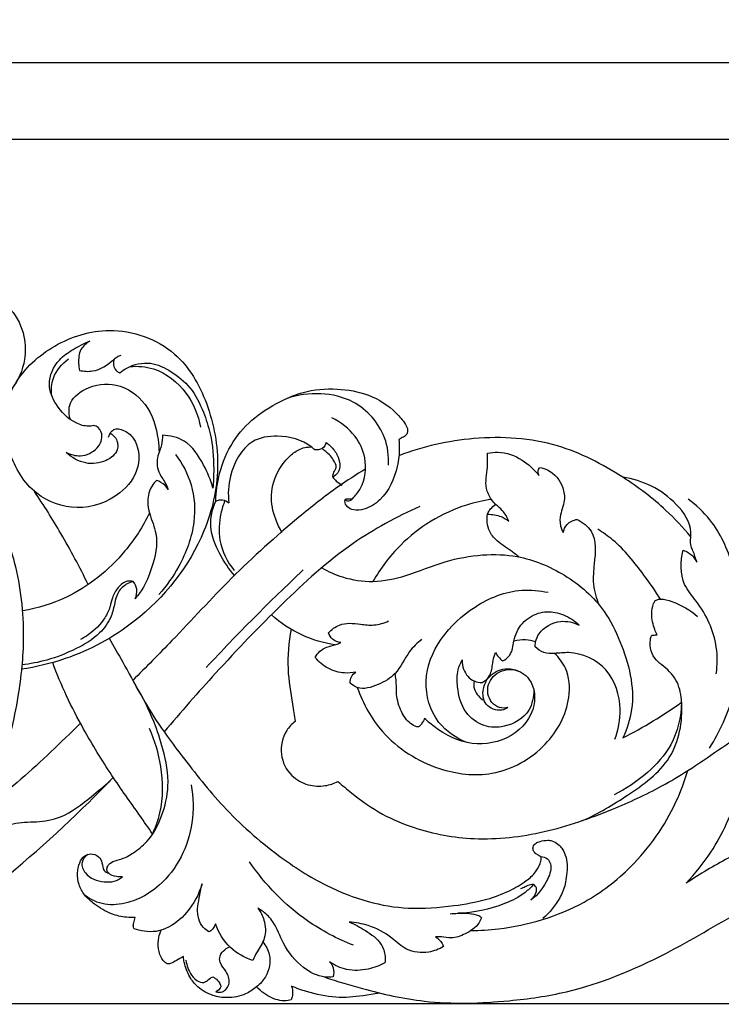
# Model space of a CAD drawing. Units: millimetres. Extents: x 0 to 2023, y -1 to 1187.
# Drawn here: x 1324 to 1520, y 161 to 436 of the extents above; entities that cross this region are included whole.
import ezdxf

# ---------------------------------------------------------------- set-up
doc = ezdxf.new("R2010")
doc.units = ezdxf.units.MM
doc.header["$MEASUREMENT"] = 0
doc.layers.add('Default', color=7, linetype='Continuous', true_color=0xffffff)
doc.styles.add('Arial', font='arial.ttf')
doc.dimstyles.new('Default', dxfattribs={"dimtxt": 10, "dimasz": 5, "dimexe": 0.5, "dimexo": 0.5, "dimgap": 0.25, "dimtad": 1, "dimtoh": 1, "dimdec": 0, "dimzin": 1, "dimdsep": 46, "dimtxsty": 'Arial', "dimcen": 0.5, "dimazin": 0, "dimtfac": 1, "dimtdec": 4, "dimtix": 1, "dimtmove": 1, "dimatfit": 3, "dimfxl": 1, "dimtolj": 1, "dimtzin": 1, "dimarcsym": 0})

# ---------------------------------------------------------------- blocks, each defined once
blk = doc.blocks.new('*D2')
at = {"layer": 'Default', "color": 0, "lineweight": -2, "transparency": 16777216}
for p, q in [((1002.89, 402.38), (1933.68, 402.38)), ((1933.18, 397.38), (1933.18, 166.29)), ((1002.89, 161.29), (1933.68, 161.29))]:
    blk.add_line(p, q, dxfattribs=at)
at = {"layer": 'Default', "color": 0, "transparency": 16777216}
for points in [[(1934.01, 397.38), (1932.34, 397.38), (1933.18, 402.38)], [(1932.34, 166.29), (1934.01, 166.29), (1933.18, 161.29)]]:
    blk.add_solid(points, dxfattribs=at)
at = {"layer": 'Defpoints', "color": 0, "transparency": 16777216}
for p in [(1002.39, 402.38), (1002.39, 161.29), (1933.18, 161.29)]:
    blk.add_point(p, dxfattribs=at)
at = {"layer": 'Default', "color": 0, "transparency": 16777216, "insert": (1927.91, 281.83), "char_height": 10, "attachment_point": 5, "rotation": 90, "style": 'Arial'}
blk.add_mtext('\\A1;241', dxfattribs=at)
blk = doc.blocks.new('*D3')
at = {"layer": 'Default', "color": 0, "lineweight": -2, "transparency": 16777216}
for p, q in [((102.39, 169.88), (102.39, 424.27)), ((107.39, 423.77), (1897.39, 423.77)), ((1902.39, 169.88), (1902.39, 424.27))]:
    blk.add_line(p, q, dxfattribs=at)
at = {"layer": 'Default', "color": 0, "transparency": 16777216}
for points in [[(107.39, 424.6), (107.39, 422.93), (102.39, 423.77)], [(1897.39, 422.93), (1897.39, 424.6), (1902.39, 423.77)]]:
    blk.add_solid(points, dxfattribs=at)
at = {"layer": 'Defpoints', "color": 0, "transparency": 16777216}
for p in [(1902.39, 423.77), (102.39, 169.38), (1902.39, 169.38)]:
    blk.add_point(p, dxfattribs=at)
at = {"layer": 'Default', "color": 0, "transparency": 16777216, "insert": (1002.39, 429.12), "char_height": 10, "attachment_point": 5, "style": 'Arial'}
blk.add_mtext('\\A1;1800', dxfattribs=at)

msp = doc.modelspace()

# ---------------------------------------------------------------- linework, layer by layer
at = {"layer": 'Default'}
for points, knots in [([(1308.27, 349.51), (1308.23, 349.36), (1308.11, 348.99), (1308.02, 348.27), (1307.18, 347.67), (1306.19, 347.29), (1305.56, 346.44), (1304.28, 346.31), (1302.39, 347.31), (1301.16, 350.2), (1301.67, 353.7), (1304.05, 357.41), (1308.86, 360.08), (1315.71, 359.53), (1322.19, 355.21), (1325.54, 348.05), (1325.73, 339.95), (1322.5, 332.53), (1314.61, 326.05), (1303.72, 326.88), (1296.76, 330.8), (1293.39, 333.92), (1292.25, 334.61), (1291.59, 334.96)], [0, 0, 0, 0, 0.478433, 1.160512, 2.081647, 3.341188, 4.374533, 5.011523, 6.989849, 10.313799, 13.727571, 17.252817, 23.220462, 29.175534, 37.016226, 45.446448, 51.836811, 60.863016, 68.768312, 80.902172, 90.65733, 92.413873, 94.639714, 94.639714, 94.639714, 94.639714]), ([(1348.75, 319.25), (1348.87, 319.7), (1349.25, 320.52), (1350.54, 321.94), (1353.37, 321.23), (1357.02, 318.2), (1357.94, 310.34), (1351.57, 302.06), (1340.22, 298.2), (1327.2, 302.78), (1321.31, 313.27), (1318.67, 324.23), (1322.48, 335.96), (1333.37, 345.73), (1350.01, 351), (1367.98, 344.68), (1377.21, 328.38), (1380.39, 310.79), (1375.22, 288.13), (1359.56, 268.54), (1339.84, 257.81), (1328.58, 255.14), (1324.41, 254.54)], [0, 0, 0, 0, 1.395683, 2.705513, 5.382581, 8.802835, 16.868997, 25.760076, 38.367393, 50.287124, 63.981738, 72.509415, 83.592711, 98.93746, 114.753714, 134.085838, 150.419102, 168.665165, 186.703507, 218.539345, 240.358986, 253.009969, 253.009969, 253.009969, 253.009969]), ([(1344.62, 322.48), (1344.17, 322.38), (1342.49, 322.16), (1338.31, 323.45), (1334.18, 327.67), (1331.29, 334.39), (1334.13, 340.59), (1338.96, 343.86), (1341.94, 345.43), (1343.58, 346.07)], [0, 0, 0, 0, 1.374338, 5.031053, 12.570666, 18.489727, 25.833195, 30.629503, 35.904373, 35.904373, 35.904373, 35.904373]), ([(1343.58, 346.07), (1342.57, 345.5), (1340.55, 343.76), (1340.33, 340.45), (1340.52, 338.52), (1340.66, 337.88)], [0, 0, 0, 0, 3.470053, 7.358898, 9.321695, 9.321695, 9.321695, 9.321695]), ([(1332.95, 330.83), (1332.76, 332.46), (1333, 336.53), (1335.78, 339.74), (1337.62, 341.06)], [0, 0, 0, 0, 4.912596, 11.710113, 11.710113, 11.710113, 11.710113]), ([(1340.66, 337.88), (1341.85, 337.62), (1345.41, 337.34), (1348.85, 339.65), (1351.11, 341.7), (1351.89, 342.04), (1352.29, 342.17)], [0, 0, 0, 0, 3.67529, 10.319194, 11.567531, 12.81798, 12.81798, 12.81798, 12.81798]), ([(1350.3, 340.98), (1350.1, 340.33), (1350.04, 339.06), (1350.88, 337.71), (1351.63, 337.33), (1351.93, 337.23)], [0, 0, 0, 0, 2.062353, 3.540333, 4.499837, 4.499837, 4.499837, 4.499837]), ([(1351.93, 337.23), (1352.52, 337.71), (1355.02, 339.4), (1360.42, 340.65), (1366.56, 337.57), (1372.05, 333.14), (1375.17, 326.69), (1377.64, 319.1), (1378.19, 311.87), (1378.02, 306.81), (1377.87, 305.04)], [0, 0, 0, 0, 2.271019, 9.070425, 15.249204, 22.185126, 29.957664, 36.238667, 46.143653, 51.446455, 51.446455, 51.446455, 51.446455]), ([(1354.74, 338.95), (1356.91, 339.13), (1363.08, 338.69), (1370.96, 332.29), (1373.78, 325.4), (1374.41, 322.04)], [0, 0, 0, 0, 6.542235, 17.974922, 28.219888, 28.219888, 28.219888, 28.219888]), ([(1338.11, 324.19), (1337.74, 325.43), (1337.36, 329.12), (1342.82, 333.73), (1351.45, 334.87), (1360.12, 328.78), (1362.44, 320.85), (1362.82, 316.22), (1362.83, 315.04)], [0, 0, 0, 0, 3.869589, 10.21245, 18.833423, 28.575334, 38.99953, 42.536181, 42.536181, 42.536181, 42.536181]), ([(1378.66, 301.45), (1378.71, 304.02), (1379.5, 309.82), (1382.99, 318.05), (1389.38, 325.25), (1396.49, 329.26), (1404.14, 332.48), (1412.27, 333.01), (1421.5, 331.53), (1427.93, 327.35), (1431.17, 323.57), (1432.21, 321.56), (1432.11, 320.23), (1431.25, 319.36), (1430.3, 319), (1429.84, 318.63), (1429.72, 318.52)], [0, 0, 0, 0, 7.715172, 17.378902, 26.378027, 36.074314, 41.619567, 51.151015, 60.053417, 69.291749, 73.310899, 75.034988, 75.851167, 77.124796, 78.416327, 78.896428, 78.896428, 78.896428, 78.896428]), ([(1426.83, 311.43), (1426.93, 313.99), (1426.04, 321.12), (1418.61, 329.47), (1407.88, 331.95), (1401.49, 331.05), (1398.45, 330.03)], [0, 0, 0, 0, 7.707389, 20.971771, 30.254016, 39.857783, 39.857783, 39.857783, 39.857783]), ([(1414.77, 301.95), (1414.83, 301.82), (1415.07, 301.49), (1416.1, 301.35), (1417.49, 302.86), (1420.24, 306.26), (1420.99, 313.07), (1417.58, 320.26), (1413.52, 323.48), (1411.03, 324.69)], [0, 0, 0, 0, 0.442529, 1.155736, 2.75082, 6.079786, 14.591906, 21.143558, 29.435616, 29.435616, 29.435616, 29.435616]), ([(1336.97, 314.99), (1338.18, 314.39), (1341.31, 313.57), (1345.75, 315.56), (1347.55, 319.72), (1345.95, 322.16), (1344.85, 322.44), (1344.62, 322.48)], [0, 0, 0, 0, 4.042801, 9.217238, 13.286252, 15.911751, 16.621407, 16.621407, 16.621407, 16.621407]), ([(1349.25, 320.39), (1349.84, 320.04), (1351.21, 318.82), (1351.71, 315.14), (1347.74, 312.11), (1342.16, 311.44), (1338.46, 313.57), (1336.97, 314.99)], [0, 0, 0, 0, 2.075351, 5.28755, 9.584605, 15.315619, 21.479772, 21.479772, 21.479772, 21.479772]), ([(1363.76, 319.8), (1363.77, 318.91), (1363.68, 316.89), (1362.12, 313.77), (1362.27, 309.68), (1364.41, 307), (1365.14, 305.27), (1365.41, 304.66)], [0, 0, 0, 0, 2.680538, 5.928094, 10.347269, 13.994398, 15.986447, 15.986447, 15.986447, 15.986447]), ([(1377.87, 305.04), (1377.28, 307.28), (1375.2, 311.99), (1371.05, 318.58), (1365.84, 319.72), (1363.76, 319.8)], [0, 0, 0, 0, 6.952656, 15.576856, 21.835953, 21.835953, 21.835953, 21.835953]), ([(1406.26, 315.69), (1405.95, 315.99), (1403.12, 318.46), (1396.81, 320.15), (1386.93, 318.5), (1382.37, 309.65), (1382, 303.39), (1382.3, 300.93)], [0, 0, 0, 0, 1.287188, 11.230646, 18.298969, 29.740954, 37.169844, 37.169844, 37.169844, 37.169844]), ([(1429.72, 318.52), (1429.78, 317.84), (1429.9, 315.36), (1429.21, 309.43), (1426.23, 302.54), (1420.79, 299.13), (1417.39, 298.71), (1415.22, 299.62), (1414.58, 300.98), (1414.71, 302.14), (1415.71, 302.07), (1416.28, 302.13), (1416.66, 302.08)], [0, 0, 0, 0, 2.051841, 7.433382, 17.910202, 23.106324, 25.939921, 27.910675, 29.668652, 30.196044, 30.911092, 32.083808, 32.083808, 32.083808, 32.083808]), ([(1511.04, 291.49), (1508.91, 294.09), (1503.14, 300.28), (1490.98, 309.36), (1473.35, 318.6), (1451.14, 319.98), (1436.38, 316.66), (1429.7, 314.1)], [0, 0, 0, 0, 10.086017, 25.276303, 45.403029, 68.816107, 90.27574, 90.27574, 90.27574, 90.27574]), ([(1397.18, 292.65), (1396.45, 293.81), (1394.85, 297.12), (1393.53, 303.32), (1395.65, 309.81), (1399.07, 314.03), (1402.05, 316.1), (1404.1, 316.49), (1405.01, 316.53), (1405.29, 316.54)], [0, 0, 0, 0, 4.126982, 10.991602, 18.433115, 23.701262, 27.138385, 29.032383, 29.864901, 29.864901, 29.864901, 29.864901]), ([(1409.46, 317.75), (1409.25, 317.1), (1408.47, 315.78), (1406.94, 315.67), (1406.26, 315.69)], [0, 0, 0, 0, 2.037011, 4.10573, 4.10573, 4.10573, 4.10573]), ([(1409.46, 317.75), (1409.78, 317.53), (1410.94, 316.64), (1411.86, 315.45), (1412.37, 314.49)], [0, 0, 0, 0, 1.149119, 4.392624, 4.392624, 4.392624, 4.392624]), ([(1367.41, 314.42), (1369.35, 311.9), (1372.57, 305.89), (1373.24, 294.58), (1369.27, 284.03), (1364.94, 277.79), (1362.82, 275.41)], [0, 0, 0, 0, 9.520422, 19.889087, 32.970074, 42.537423, 42.537423, 42.537423, 42.537423]), ([(1411.26, 308.15), (1411.31, 308.6), (1411.42, 309.55), (1412.64, 311), (1411.44, 312.84), (1410.76, 313.92), (1410.35, 314.37)], [0, 0, 0, 0, 1.332782, 2.844313, 5.065268, 6.868451, 6.868451, 6.868451, 6.868451]), ([(1412.37, 314.49), (1412.41, 314.41), (1413.26, 312.83), (1413.76, 309.88), (1411.81, 308.45), (1411.26, 308.15)], [2.098334, 2.098334, 2.098334, 2.098334, 2.367345, 7.274252, 9.138499, 9.138499, 9.138499, 9.138499]), ([(1455.48, 301.92), (1454.88, 302.86), (1453.44, 305.73), (1454.55, 310.21), (1454.42, 313.45), (1454.43, 314.76)], [0, 0, 0, 0, 3.342803, 9.217444, 13.130954, 13.130954, 13.130954, 13.130954]), ([(1454.43, 314.76), (1455.37, 314.97), (1458.71, 315.37), (1464.09, 313.34), (1467.46, 310.27), (1468.74, 308.58)], [0, 0, 0, 0, 2.889848, 9.966388, 16.328885, 16.328885, 16.328885, 16.328885]), ([(1420.42, 310.38), (1417.81, 308.81), (1411.37, 304.66), (1398.78, 294.61), (1383.06, 280.53), (1368.53, 264.45), (1359.19, 255.11), (1355.52, 251.44)], [0, 0, 0, 0, 9.139571, 22.948875, 48.281548, 72.354674, 87.908311, 87.908311, 87.908311, 87.908311]), ([(1468.74, 308.58), (1468.54, 309.09), (1468.44, 309.94), (1468.81, 310.63), (1468.93, 310.8)], [0, 0, 0, 0, 1.645761, 2.293129, 2.293129, 2.293129, 2.293129]), ([(1468.93, 310.8), (1469.7, 310.68), (1472.59, 309.85), (1475.49, 306.21), (1476.13, 301.15), (1474.39, 297.55), (1474.62, 294.33), (1475.3, 292.99), (1475.5, 292.66)], [0, 0, 0, 0, 2.339454, 8.86893, 12.421742, 17.169702, 20.474724, 21.640813, 21.640813, 21.640813, 21.640813]), ([(1411.26, 308.15), (1411.55, 307.74), (1412.32, 306.85), (1413.3, 306.18), (1413.89, 305.88)], [0, 0, 0, 0, 1.509476, 3.50156, 3.50156, 3.50156, 3.50156]), ([(1512.74, 284.4), (1512.41, 285.48), (1511.97, 286.98), (1510.75, 289.6), (1511.73, 294.47), (1505.74, 303.36), (1497.61, 307.3), (1492.09, 308.09)], [0, 0, 0, 0, 3.376833, 4.710308, 8.563198, 17.369097, 34.103458, 34.103458, 34.103458, 34.103458]), ([(1362.17, 307.19), (1361.69, 306.75), (1360.26, 305.13), (1359.43, 301.69), (1360.24, 297.14), (1363.01, 291.26), (1361.28, 283.61), (1358.84, 277.61), (1356.85, 274.98), (1356.16, 274.19)], [0, 0, 0, 0, 1.941212, 6.398444, 9.966849, 15.726905, 25.413399, 32.06378, 35.216805, 35.216805, 35.216805, 35.216805]), ([(1365.41, 304.66), (1364.9, 305.46), (1363.88, 306.51), (1362.59, 307.06), (1362.17, 307.19)], [0, 0, 0, 0, 2.854713, 4.17488, 4.17488, 4.17488, 4.17488]), ([(1343.09, 278.16), (1340.72, 282.99), (1336, 291.81), (1330.69, 300.29), (1328.11, 304.12)], [0, 0, 0, 0, 16.129244, 29.983321, 29.983321, 29.983321, 29.983321]), ([(1435.56, 299.92), (1429.06, 297.03), (1415.06, 289.44), (1396.75, 272.68), (1379.58, 254.77), (1368.92, 242.61), (1364.25, 237.05)], [0, 0, 0, 0, 21.320815, 47.351383, 74.039004, 95.823609, 95.823609, 95.823609, 95.823609]), ([(1383.94, 280.61), (1382.31, 282.45), (1379.5, 286.76), (1376.5, 294), (1377.71, 299.24), (1378.66, 301.45)], [0, 0, 0, 0, 7.390386, 15.425097, 22.649801, 22.649801, 22.649801, 22.649801]), ([(1378.66, 301.45), (1379.24, 301.71), (1380.59, 302.01), (1381.81, 301.35), (1382.3, 300.93)], [0, 0, 0, 0, 1.912394, 3.859801, 3.859801, 3.859801, 3.859801]), ([(1381.19, 301.6), (1380.72, 300.42), (1379.65, 296.82), (1379.19, 289.78), (1381.85, 284.49), (1383.79, 282.05)], [0, 0, 0, 0, 3.826581, 11.239521, 20.600917, 20.600917, 20.600917, 20.600917]), ([(1455.48, 301.92), (1453.14, 301.57), (1443.78, 299.44), (1431.49, 291.91), (1424.56, 282.7), (1422.46, 279.05)], [0, 0, 0, 0, 7.089471, 28.71131, 41.318989, 41.318989, 41.318989, 41.318989]), ([(1463.14, 285.86), (1462.35, 286.47), (1460.23, 288.19), (1456.91, 290.11), (1454.58, 293.26), (1454.25, 295.96), (1454.31, 298.08), (1455.4, 299.42), (1456.14, 300.1), (1456.64, 300.44)], [0, 0, 0, 0, 2.992199, 8.189194, 11.446066, 14.223962, 16.297177, 17.465942, 19.293188, 19.293188, 19.293188, 19.293188]), ([(1460.36, 295.8), (1459.93, 296.89), (1458.87, 298.65), (1457.33, 299.97), (1456.64, 300.44)], [0, 0, 0, 0, 3.512822, 6.009392, 6.009392, 6.009392, 6.009392]), ([(1516.31, 232.56), (1519.18, 237.16), (1524.01, 247.62), (1525.17, 265.29), (1524.05, 282.21), (1518.13, 295.12), (1512.57, 300.33), (1510.33, 302)], [0, 0, 0, 0, 16.255652, 33.794012, 52.557693, 66.702022, 75.097673, 75.097673, 75.097673, 75.097673]), ([(1317.17, 298.71), (1319.39, 294.12), (1323.68, 282.67), (1325.67, 264.92), (1323.71, 245.71), (1318.85, 225.55), (1309.13, 208.64), (1300.44, 199.79), (1297.46, 197.18)], [0, 0, 0, 0, 15.302542, 36.420432, 52.889282, 73.063104, 98.284732, 110.146453, 110.146453, 110.146453, 110.146453]), ([(1360.18, 298.09), (1358.33, 294.32), (1352.22, 284.84), (1339.81, 274.86), (1329, 271.54), (1324.9, 270.79)], [0, 0, 0, 0, 12.592831, 33.572693, 46.081914, 46.081914, 46.081914, 46.081914]), ([(1454.4, 297.75), (1455.7, 297.8), (1457.88, 297.45), (1459.71, 296.33), (1460.36, 295.8)], [0, 0, 0, 0, 3.874315, 6.369892, 6.369892, 6.369892, 6.369892]), ([(1475.5, 292.66), (1475.67, 293.48), (1476.44, 295.35), (1478.36, 296.17), (1479.39, 296.34)], [0, 0, 0, 0, 2.52403, 5.663501, 5.663501, 5.663501, 5.663501]), ([(1479.39, 296.34), (1480.91, 295.55), (1485.09, 292.42), (1484.22, 284.96), (1483.59, 278.21), (1484.69, 274.36), (1485.46, 272.53)], [0, 0, 0, 0, 5.144823, 14.246793, 19.896039, 25.853204, 25.853204, 25.853204, 25.853204]), ([(1502.65, 274.08), (1501.19, 276.39), (1497.07, 282.13), (1491.57, 289.16), (1486.58, 292.69), (1485.12, 293.61)], [0, 0, 0, 0, 8.212546, 21.228141, 26.427754, 26.427754, 26.427754, 26.427754]), ([(1408.19, 282.82), (1410.02, 281.77), (1414.61, 279.76), (1422.73, 278.52), (1432.5, 280.55), (1442.13, 284.83), (1452.7, 286.73), (1464.29, 286.38), (1476.47, 281.26), (1486.5, 272.58), (1492.95, 259.48), (1496.2, 246.81), (1493.27, 237.89), (1492.13, 235.37)], [0, 0, 0, 0, 6.345968, 14.891607, 24.163625, 35.837142, 46.423329, 56.095745, 70.224759, 85.239021, 94.625642, 113.922259, 122.207857, 122.207857, 122.207857, 122.207857]), ([(1518.17, 253.23), (1518.51, 255.69), (1518.59, 262.97), (1514.61, 271.54), (1507.96, 278.91), (1508.16, 284.65), (1508.96, 287.72)], [0, 0, 0, 0, 7.472804, 21.467906, 27.163237, 36.681564, 36.681564, 36.681564, 36.681564]), ([(1508.96, 287.72), (1509.95, 287.38), (1511.49, 286.46), (1512.45, 285), (1512.74, 284.4)], [0, 0, 0, 0, 3.120466, 5.130352, 5.130352, 5.130352, 5.130352]), ([(1403.03, 282.22), (1398.39, 277.86), (1389.22, 268.95), (1380.37, 259.73), (1376.01, 255.04)], [0, 0, 0, 0, 19.111188, 38.332831, 38.332831, 38.332831, 38.332831]), ([(1355.62, 279.01), (1354.92, 278.82), (1353.2, 278.08), (1351.12, 275.98), (1350.42, 272.68), (1349.53, 268.68), (1346.04, 263.78), (1339.53, 259.96), (1332.17, 257), (1326.93, 256.02), (1324.57, 255.77)], [0, 0, 0, 0, 2.180689, 5.550478, 8.331116, 12.145554, 17.831237, 25.697195, 34.460776, 41.57264, 41.57264, 41.57264, 41.57264]), ([(1355.62, 279.01), (1355.1, 279.13), (1353.45, 279.25), (1351.24, 277.35), (1349.78, 274.77), (1349.2, 271.71), (1347.41, 267.87), (1344.28, 264.83), (1341.69, 263.23), (1340.93, 262.83)], [0, 0, 0, 0, 1.625701, 4.691865, 7.992282, 10.463109, 13.967073, 20.567245, 23.12387, 23.12387, 23.12387, 23.12387]), ([(1356.16, 274.19), (1356.55, 275), (1356.94, 276.79), (1356.12, 278.39), (1355.62, 279.01)], [0, 0, 0, 0, 2.698989, 5.077643, 5.077643, 5.077643, 5.077643]), ([(1448.64, 234.12), (1445.67, 235.31), (1439.31, 239.53), (1434.68, 255.88), (1447.09, 271.46), (1461.71, 277.13), (1468.92, 276.51), (1471.32, 275.99)], [0, 0, 0, 0, 9.601308, 21.630426, 46.374643, 60.228143, 67.611255, 67.611255, 67.611255, 67.611255]), ([(1501.67, 264.09), (1501.43, 264.59), (1500.64, 266.48), (1499.96, 269.46), (1500.37, 272.3), (1500.98, 273.44), (1501.16, 273.73)], [0, 0, 0, 0, 1.643192, 6.155022, 8.994239, 10.00502, 10.00502, 10.00502, 10.00502]), ([(1501.16, 273.73), (1501.48, 273.88), (1501.98, 274.05), (1503.57, 274.14), (1507.48, 272.99), (1510.93, 271.11), (1512.98, 269.24)], [0, 0, 0, 0, 1.072094, 1.539521, 4.755974, 13.06049, 13.06049, 13.06049, 13.06049]), ([(1411.87, 261.34), (1408.71, 261.84), (1402.28, 263.73), (1396.7, 267.45), (1394.15, 269.71)], [0, 0, 0, 0, 9.600424, 19.801454, 19.801454, 19.801454, 19.801454]), ([(1458.66, 256.87), (1459.39, 257.27), (1461.28, 258.69), (1461.6, 262.03), (1462.73, 265.98), (1465.9, 269.39), (1470.87, 271), (1475.83, 269.91), (1478.67, 268.07), (1479.92, 266.87)], [0, 0, 0, 0, 2.513805, 6.609928, 9.420323, 14.871485, 19.711619, 24.440201, 29.631444, 29.631444, 29.631444, 29.631444]), ([(1410.06, 264.67), (1410.91, 265.59), (1413.58, 267.72), (1418.31, 267.23), (1422.88, 266.6), (1425.54, 267.41), (1426.83, 268)], [0, 0, 0, 0, 3.763305, 9.624994, 13.403449, 17.646514, 17.646514, 17.646514, 17.646514]), ([(1467.72, 260.78), (1467.7, 261.25), (1467.79, 262.55), (1469.29, 265.89), (1474.19, 268.6), (1478.33, 267.62), (1479.92, 266.87)], [0, 0, 0, 0, 1.398687, 3.872423, 10.72774, 15.991205, 15.991205, 15.991205, 15.991205]), ([(1399.63, 265.71), (1398.96, 262.06), (1398.28, 254.97), (1399.87, 246.45), (1400.53, 241.59), (1400.77, 240)], [0, 0, 0, 0, 11.126085, 21.062432, 25.867055, 25.867055, 25.867055, 25.867055]), ([(1413.53, 261.96), (1412.7, 262.07), (1411.16, 262.66), (1410.31, 264.02), (1410.06, 264.67)], [0, 0, 0, 0, 2.511809, 4.592366, 4.592366, 4.592366, 4.592366]), ([(1412.7, 223.27), (1413.94, 222.15), (1417.88, 218.85), (1424.7, 213.95), (1436.18, 209.21), (1451.52, 206.37), (1470.56, 208.56), (1487.85, 214.68), (1501.12, 220.73), (1513.76, 228.3), (1522.28, 234.63), (1535.02, 242.53), (1545.12, 251), (1557.85, 258.9), (1566.79, 263.89), (1574.1, 265.33), (1580.5, 264.78), (1587.02, 263.62), (1591.01, 260.09), (1593.5, 256.83), (1593.77, 254.44), (1593.63, 252.85), (1593.48, 252.16)], [0, 0, 0, 0, 4.990419, 15.430186, 25.015411, 42.033913, 61.64185, 81.719301, 96.873173, 105.31207, 125.870444, 128.680228, 150.277932, 165.206001, 173.655209, 180.818708, 187.087006, 192.953771, 200.258611, 202.428145, 205.074048, 207.195328, 207.195328, 207.195328, 207.195328]), ([(1480.98, 212.38), (1485.35, 214.29), (1493.81, 219.42), (1506.81, 228.76), (1509.25, 241.96), (1507.76, 251.13), (1504.45, 254.81), (1501.24, 256.93), (1499.81, 259.63), (1499.59, 262.18), (1500.01, 263.6), (1500.18, 264.01)], [0, 0, 0, 0, 14.314425, 29.973619, 45.774065, 51.480276, 57.243861, 59.950637, 62.931296, 66.048249, 67.357217, 67.357217, 67.357217, 67.357217]), ([(1500.18, 264.01), (1500.52, 264.06), (1501.02, 264.1), (1501.52, 264.1), (1501.67, 264.09)], [0, 0, 0, 0, 1.048086, 1.495776, 1.495776, 1.495776, 1.495776]), ([(1348.95, 263.17), (1350.2, 260.95), (1354.8, 252.96), (1360.74, 241.5), (1370.67, 228.45), (1380.87, 215.37), (1394.58, 203.21), (1408.32, 194.34), (1420.7, 189.44), (1432.8, 187.41), (1443.97, 188.32), (1453.43, 189.94), (1460.21, 192.44), (1464.75, 195.08), (1467.77, 197.68), (1468.96, 199.93), (1469.44, 201.47), (1469.3, 202.13), (1469.24, 202.33)], [0, 0, 0, 0, 7.623543, 27.666703, 38.574674, 56.754139, 77.337065, 93.222252, 105.592331, 117.031589, 129.679306, 139.013161, 145.774362, 151.214656, 154.75874, 157.477591, 158.828087, 159.448394, 159.448394, 159.448394, 159.448394]), ([(1406.4, 257.79), (1406.71, 258.44), (1407.6, 259.68), (1409.69, 260.86), (1411.79, 261.24), (1413.05, 261.76), (1413.53, 261.96)], [0, 0, 0, 0, 2.177625, 4.443528, 6.992286, 8.541772, 8.541772, 8.541772, 8.541772]), ([(1436.04, 262.91), (1434.84, 261.84), (1431.84, 259.07), (1429.5, 253.25), (1424.02, 250.09), (1419.09, 248.54), (1416.71, 250.16), (1416.13, 250.68)], [0, 0, 0, 0, 4.833126, 12.152606, 17.773448, 23.634014, 25.96309, 25.96309, 25.96309, 25.96309]), ([(1467.82, 262.17), (1466.91, 262.46), (1464.89, 262.85), (1462.83, 262.65), (1461.78, 262.4)], [0, 0, 0, 0, 2.87429, 6.104353, 6.104353, 6.104353, 6.104353]), ([(1418.11, 249.44), (1419.66, 244.98), (1425.14, 235.03), (1439.24, 226.14), (1456.62, 223.94), (1471.09, 232.03), (1477.74, 244.32), (1477.15, 254.18), (1474.3, 257.8), (1473.06, 258.96)], [0, 0, 0, 0, 14.158626, 33.033813, 47.769204, 64.706289, 79.280209, 87.506316, 92.614216, 92.614216, 92.614216, 92.614216]), ([(1452.95, 250.87), (1453.69, 251.29), (1455.33, 252.61), (1455.74, 255.47), (1456.06, 257.73), (1456.47, 258.86), (1456.63, 259.24)], [0, 0, 0, 0, 2.541622, 5.901695, 8.2216, 9.466817, 9.466817, 9.466817, 9.466817]), ([(1456.63, 259.24), (1456.84, 258.8), (1457.41, 257.9), (1458.2, 257.18), (1458.66, 256.87)], [0, 0, 0, 0, 1.476306, 3.151275, 3.151275, 3.151275, 3.151275]), ([(1489.86, 235.01), (1490.89, 237.63), (1492.17, 244.37), (1488.82, 255.33), (1479.45, 259.73), (1473.43, 258.88), (1470.09, 258.96), (1468.4, 260.11), (1467.72, 260.78)], [0, 0, 0, 0, 8.439241, 20.16341, 31.577308, 35.549874, 38.475559, 41.347115, 41.347115, 41.347115, 41.347115]), ([(1361.02, 208.65), (1359.84, 210.33), (1356.08, 215.77), (1349.27, 225.25), (1342.48, 236.42), (1336.96, 246.93), (1334.36, 253.24), (1333.21, 256.4)], [0, 0, 0, 0, 6.175094, 19.850463, 34.985955, 45.352044, 55.430865, 55.430865, 55.430865, 55.430865]), ([(1417.67, 253.75), (1416.66, 253.52), (1414, 253.29), (1409.85, 254.49), (1407.38, 256.59), (1406.4, 257.79)], [0, 0, 0, 0, 3.099635, 7.899002, 12.542093, 12.542093, 12.542093, 12.542093]), ([(1467.31, 248.78), (1467.31, 246.85), (1466.35, 241.92), (1460, 238.17), (1453.07, 238.27), (1447.49, 242.49), (1445.94, 248.71), (1445.79, 253.86), (1446.87, 256.28), (1447.38, 257.12)], [0, 0, 0, 0, 5.783177, 14.00522, 19.624858, 25.874773, 33.321101, 38.097446, 41.06295, 41.06295, 41.06295, 41.06295]), ([(1447.38, 257.12), (1447.33, 256.25), (1447.61, 253.88), (1449.88, 251.16), (1452.18, 250.85), (1452.95, 250.87)], [0, 0, 0, 0, 2.632331, 7.005465, 9.333046, 9.333046, 9.333046, 9.333046]), ([(1416.13, 250.68), (1416.11, 251.27), (1416.32, 252.51), (1417.18, 253.41), (1417.67, 253.75)], [0, 0, 0, 0, 1.788511, 3.558957, 3.558957, 3.558957, 3.558957]), ([(1436.88, 240.84), (1436.67, 240.36), (1436.2, 239.63), (1435.68, 238.76), (1434.96, 238.38), (1433.86, 238.77), (1431.88, 240.06), (1429.83, 243.42), (1428.84, 247.61), (1429.08, 251.04), (1428.75, 252.76), (1428.62, 253.35)], [0, 0, 0, 0, 1.566774, 2.62011, 2.953798, 3.928177, 5.797053, 10.154919, 15.157835, 18.570982, 20.383091, 20.383091, 20.383091, 20.383091]), ([(1460.11, 243.87), (1459.34, 243.69), (1456.72, 243.5), (1453.6, 247.63), (1455.51, 253.32), (1461.42, 255.36), (1467.59, 251.52), (1468.13, 241.97), (1460.15, 234.16), (1448.25, 232.92), (1440.72, 237.3), (1437.36, 240.37), (1436.88, 240.84)], [0, 0, 0, 0, 2.368879, 7.38917, 12.376477, 18.250917, 23.431306, 31.959524, 42.664135, 53.814648, 65.476921, 67.492659, 67.492659, 67.492659, 67.492659]), ([(1460.11, 243.87), (1459.58, 243.53), (1457.57, 242.6), (1453.33, 244.18), (1452.84, 248.91), (1454.74, 252.95), (1458.86, 255.15), (1461.91, 254.51), (1463.07, 254.02)], [0, 0, 0, 0, 1.884232, 6.485296, 10.825292, 14.410874, 19.55507, 23.337774, 23.337774, 23.337774, 23.337774]), ([(1450.66, 251.26), (1450.56, 250.69), (1450.46, 248.63), (1451.93, 246.82), (1453.11, 246)], [0, 0, 0, 0, 1.73727, 6.045273, 6.045273, 6.045273, 6.045273]), ([(1348.28, 198.53), (1348.29, 198.89), (1348.49, 199.94), (1350.13, 201.18), (1352.78, 201.57), (1356.01, 203.5), (1360.51, 206.93), (1363.89, 213.65), (1366.01, 222.55), (1364.27, 231.58), (1361.24, 240.9), (1358.36, 246.64), (1356.45, 249.77)], [0, 0, 0, 0, 1.079089, 3.054962, 5.618895, 9.091639, 14.16006, 22.43557, 30.935691, 41.261789, 49.399692, 60.39729, 60.39729, 60.39729, 60.39729]), ([(1508.52, 245.33), (1508.38, 241.26), (1506.63, 233.61), (1498.99, 225.16), (1493.05, 221.13), (1489.69, 219.54)], [0, 0, 0, 0, 12.214583, 22.343079, 33.50153, 33.50153, 33.50153, 33.50153]), ([(1492.13, 235.37), (1495, 236.86), (1500.57, 240.01), (1505.93, 243.51), (1508.52, 245.33)], [0, 0, 0, 0, 9.688784, 19.185361, 19.185361, 19.185361, 19.185361]), ([(1340.9, 239.53), (1338.21, 236.78), (1330.06, 228.92), (1320.54, 220.25), (1313.17, 215.11), (1311.93, 214.27)], [0, 0, 0, 0, 11.530053, 33.991393, 38.476254, 38.476254, 38.476254, 38.476254]), ([(1400.77, 240), (1399.87, 239.28), (1397.5, 236.73), (1396.15, 230.79), (1399.11, 224.79), (1404.15, 222), (1408.87, 221.76), (1411.59, 222.69), (1412.7, 223.27)], [0, 0, 0, 0, 3.471297, 10.271835, 16.783481, 22.084665, 26.795986, 30.554617, 30.554617, 30.554617, 30.554617]), ([(1360.8, 208.18), (1361.78, 210.19), (1364.1, 216.4), (1363.96, 226.9), (1361.71, 234.62), (1360.2, 237.97)], [0, 0, 0, 0, 6.724499, 19.643672, 30.648047, 30.648047, 30.648047, 30.648047]), ([(1449.71, 181.64), (1452.31, 181.67), (1463.2, 182.4), (1479.42, 187.14), (1496.36, 200.15), (1505.67, 213.49), (1509.36, 223.3), (1510.24, 226.29)], [0, 0, 0, 0, 7.77991, 32.764421, 49.121808, 71.120806, 80.466602, 80.466602, 80.466602, 80.466602]), ([(1162.15, 212.04), (1164.31, 206.51), (1173.8, 188.05), (1196.33, 169.32), (1225.66, 161.14), (1252.32, 161.67), (1284, 169.34), (1314.42, 191.06), (1336.18, 210.24), (1347.86, 222.04), (1350.09, 224.35)], [0, 0, 0, 0, 17.787355, 61.904853, 82.440931, 108.207963, 141.106558, 178.53685, 218.688376, 228.313838, 228.313838, 228.313838, 228.313838]), ([(1313.68, 204.67), (1314.53, 206.08), (1316.93, 208.92), (1322.18, 212.08), (1328.77, 211.79), (1336.72, 213.11), (1343.08, 218.39), (1347.54, 221.92), (1349.22, 223.45)], [0, 0, 0, 0, 4.951114, 11.026477, 17.541324, 24.359511, 34.730446, 41.552825, 41.552825, 41.552825, 41.552825]), ([(1371.76, 222.28), (1372.4, 218.81), (1372.7, 208.6), (1365.84, 194.47), (1354.26, 188.74), (1346.76, 188.9), (1343.84, 190.24), (1342.25, 191.41)], [0, 0, 0, 0, 10.586899, 30.193018, 43.330308, 46.561317, 52.504763, 52.504763, 52.504763, 52.504763]), ([(1509.8, 194.92), (1512.34, 197.57), (1518.45, 205.18), (1522.52, 214.19), (1524.21, 219.98)], [0, 0, 0, 0, 11.010413, 29.114346, 29.114346, 29.114346, 29.114346]), ([(1469.24, 202.33), (1468.93, 202.45), (1468.31, 202.79), (1467.43, 203.35), (1467.03, 204.23), (1467.12, 205.22), (1467.82, 206.18), (1469.36, 206.64), (1470.84, 206.92), (1472.62, 206.73), (1473.95, 205.85), (1475.35, 204.57), (1476.21, 202.57), (1476.8, 200), (1476.43, 197.26), (1476.07, 194.07), (1474.2, 189.71), (1471.73, 186.64), (1469.84, 185.03)], [0, 0, 0, 0, 0.989112, 2.132849, 3.055573, 3.690443, 5.052749, 6.279719, 8.431514, 9.569789, 11.542408, 13.076555, 15.224877, 17.897912, 20.918471, 23.429371, 27.499541, 34.964457, 34.964457, 34.964457, 34.964457]), ([(1532.67, 207.3), (1528.88, 205.63), (1521.06, 201.84), (1513.59, 197.4), (1509.8, 194.92)], [0, 0, 0, 0, 12.423297, 26.028862, 26.028862, 26.028862, 26.028862]), ([(1356.19, 185.33), (1355.39, 185.29), (1353.16, 185.33), (1349.12, 186.2), (1345.37, 188.54), (1342.24, 191.13), (1340.4, 194.12), (1339.98, 197.47), (1340.47, 200.45), (1341.83, 202.57), (1343.99, 203.28), (1346.09, 202.51), (1347.11, 200.52), (1347.1, 198.44), (1348.33, 197.81), (1348.8, 197.66)], [0, 0, 0, 0, 2.409378, 6.671017, 12.187489, 15.501127, 18.794471, 22.425091, 25.381004, 27.772966, 29.519139, 31.839636, 33.767408, 35.966635, 37.440087, 37.440087, 37.440087, 37.440087]), ([(1342.95, 202.89), (1342.23, 202.34), (1340.78, 200.63), (1342.51, 196.52), (1346.54, 195.14), (1350.32, 195.19), (1351.98, 196.09), (1352.67, 196.64)], [0, 0, 0, 0, 2.724336, 5.820625, 11.554236, 14.37482, 17.011609, 17.011609, 17.011609, 17.011609]), ([(1417.03, 177.56), (1412.54, 179.33), (1401.35, 185.22), (1392.4, 194.49), (1388.06, 200.85)], [0, 0, 0, 0, 14.487502, 37.588067, 37.588067, 37.588067, 37.588067]), ([(1469.24, 202.33), (1469.9, 202.29), (1471.16, 201.9), (1472.54, 199.47), (1470.91, 194.84), (1468.56, 191.65), (1466.52, 190.16)], [0, 0, 0, 0, 1.984675, 3.611746, 7.814321, 15.396677, 15.396677, 15.396677, 15.396677]), ([(1352.67, 196.64), (1352.12, 196.59), (1350.79, 196.68), (1348.98, 197.18), (1348.4, 198.22), (1348.28, 198.53)], [0, 0, 0, 0, 1.659992, 4.06826, 5.080423, 5.080423, 5.080423, 5.080423]), ([(1374.82, 194.65), (1373.97, 191.76), (1371.29, 186.8), (1366.21, 182.57), (1361.84, 181.23), (1358.8, 181.38), (1356.78, 181.86), (1355.89, 182.18)], [0, 0, 0, 0, 9.01781, 16.428759, 19.16183, 22.541717, 25.386655, 25.386655, 25.386655, 25.386655]), ([(1376.74, 181.29), (1376.18, 181.63), (1374.19, 183.18), (1373.2, 186.98), (1374.17, 191.01), (1374.54, 193.33), (1374.82, 194.65)], [0, 0, 0, 0, 1.967257, 7.435376, 10.40305, 14.446881, 14.446881, 14.446881, 14.446881]), ([(1409.08, 168.69), (1412.54, 167.49), (1421.66, 164.76), (1438.73, 160.9), (1458, 161.53), (1480.99, 164.74), (1502.82, 173.92), (1521.87, 185.44), (1532.7, 191.47), (1536.45, 193.59)], [0, 0, 0, 0, 11.000172, 28.549562, 52.217536, 68.336106, 98.016839, 122.280061, 135.202697, 135.202697, 135.202697, 135.202697]), ([(1467.19, 194.49), (1466.48, 193.69), (1464.14, 191.42), (1457.16, 188.02), (1450.58, 186.56), (1446.15, 186.48)], [0, 0, 0, 0, 3.211757, 9.689032, 22.993097, 22.993097, 22.993097, 22.993097]), ([(1467.19, 194.49), (1466.93, 194.5), (1466.13, 194.48), (1464.98, 193.83), (1464.02, 193.47), (1463.56, 193.28)], [0, 0, 0, 0, 0.768653, 2.375911, 3.856747, 3.856747, 3.856747, 3.856747]), ([(1466.52, 190.16), (1467.17, 190.73), (1467.85, 191.81), (1468.27, 193.58), (1467.57, 194.26), (1467.19, 194.49)], [0, 0, 0, 0, 2.60046, 3.737563, 5.083338, 5.083338, 5.083338, 5.083338]), ([(1390.42, 187.87), (1391.15, 186.88), (1392.47, 184.27), (1392.79, 179.6), (1390.32, 176.26), (1389.37, 174.13), (1388.98, 173.31)], [0, 0, 0, 0, 3.677666, 8.693447, 12.999941, 15.726855, 15.726855, 15.726855, 15.726855]), ([(1411.4, 168.77), (1410.63, 168.66), (1407.63, 168.51), (1402.14, 171.47), (1397.48, 177.31), (1395.38, 183.5), (1392.51, 186.59), (1390.92, 187.6), (1390.42, 187.87)], [0, 0, 0, 0, 2.328035, 8.881602, 17.603019, 24.294602, 28.210667, 29.924367, 29.924367, 29.924367, 29.924367]), ([(1355.89, 182.18), (1355.78, 182.38), (1355.58, 182.94), (1355.86, 184.02), (1356.02, 184.84), (1356.19, 185.33)], [0, 0, 0, 0, 0.687731, 1.697837, 3.238686, 3.238686, 3.238686, 3.238686]), ([(1442.13, 177.19), (1440.87, 176.44), (1437.52, 175.16), (1431.85, 175.74), (1427.31, 180.26), (1421.92, 183.16), (1417.62, 183.91), (1415.82, 184.01)], [0, 0, 0, 0, 4.404038, 10.593801, 15.696415, 23.197862, 28.619285, 28.619285, 28.619285, 28.619285]), ([(1415.82, 184.01), (1417.42, 183.4), (1420.56, 181.65), (1424.67, 178.76), (1425.94, 175.08), (1425.89, 173.27), (1425.8, 172.66)], [0, 0, 0, 0, 5.149233, 10.862584, 14.427379, 16.273091, 16.273091, 16.273091, 16.273091]), ([(1452.72, 185.21), (1452.52, 184.69), (1451.55, 182.71), (1448.45, 180.75), (1444.72, 179.26), (1441.91, 179.95), (1440.45, 179.9), (1439.88, 179.88)], [0, 0, 0, 0, 1.668501, 6.499116, 10.560419, 13.262732, 14.947549, 14.947549, 14.947549, 14.947549]), ([(1443.98, 186.34), (1444.7, 186.41), (1447.11, 186.54), (1450.01, 186.54), (1452.3, 185.75), (1452.67, 185.28), (1452.72, 185.21)], [0, 0, 0, 0, 2.174822, 7.239618, 8.764504, 9.021364, 9.021364, 9.021364, 9.021364]), ([(1369.63, 174.4), (1369, 174.04), (1367.77, 173.42), (1366.49, 172.55), (1365.41, 172.28), (1364.56, 172.65), (1363.32, 173.98), (1362.53, 176.56), (1362.56, 179.43), (1363.14, 181.12), (1363.45, 181.75)], [0, 0, 0, 0, 2.167786, 4.139375, 4.634906, 5.390937, 6.76896, 9.99669, 13.1575, 15.277144, 15.277144, 15.277144, 15.277144]), ([(1378.55, 183.54), (1378.4, 182.99), (1377.93, 182.08), (1377.11, 181.48), (1376.74, 181.29)], [0, 0, 0, 0, 1.687203, 2.94683, 2.94683, 2.94683, 2.94683]), ([(1388.98, 173.31), (1386.72, 174.07), (1382.17, 176.59), (1379.45, 181.07), (1378.55, 183.54)], [0, 0, 0, 0, 7.155274, 15.022357, 15.022357, 15.022357, 15.022357]), ([(1391.77, 178.53), (1392.6, 177.49), (1394.31, 174.37), (1393.33, 169.23), (1390.16, 165.88), (1386.58, 163.57), (1382.22, 162.67), (1377.53, 163.42), (1373.78, 165.46), (1371.12, 168.87), (1369.98, 171.9), (1369.68, 173.88), (1369.63, 174.4)], [0, 0, 0, 0, 3.983788, 10.245905, 14.020194, 17.655368, 22.874084, 26.924171, 31.732821, 35.271855, 39.695446, 41.266245, 41.266245, 41.266245, 41.266245]), ([(1439.88, 179.88), (1440.63, 179.44), (1441.54, 178.58), (1442.03, 177.5), (1442.13, 177.19)], [0, 0, 0, 0, 2.581405, 3.55082, 3.55082, 3.55082, 3.55082]), ([(1378.67, 164.56), (1379.27, 164.42), (1381.05, 164.34), (1382.95, 167.16), (1381.73, 170.28), (1379.91, 172.12), (1379.46, 175.06), (1381.27, 176.61), (1382.54, 177.17)], [0, 0, 0, 0, 1.869408, 4.896122, 8.280167, 11.076084, 12.53532, 16.694524, 16.694524, 16.694524, 16.694524]), ([(1370.35, 173.38), (1370.5, 171.91), (1371.42, 169.6), (1373.5, 167.38), (1375.77, 167.02), (1376.76, 168.25), (1377.54, 168.62), (1377.85, 168.77)], [0, 0, 0, 0, 4.423592, 7.12731, 8.869358, 10.448513, 11.473613, 11.473613, 11.473613, 11.473613]), ([(1425.8, 172.66), (1424.35, 171.87), (1420.88, 170.59), (1415.3, 170.28), (1411.79, 171.97), (1410.36, 172.98)], [0, 0, 0, 0, 4.962724, 10.981131, 16.223279, 16.223279, 16.223279, 16.223279]), ([(1410.36, 172.98), (1410.81, 172.47), (1411.61, 171.15), (1411.58, 169.57), (1411.4, 168.77)], [0, 0, 0, 0, 2.022777, 4.470102, 4.470102, 4.470102, 4.470102]), ([(1377.85, 168.77), (1378.32, 168.51), (1379.19, 167.78), (1380.64, 165.95), (1379.26, 164.86), (1378.67, 164.56)], [0, 0, 0, 0, 1.611288, 3.600787, 5.592895, 5.592895, 5.592895, 5.592895]), ([(1399.64, 162.34), (1399.38, 162.25), (1398.37, 161.97), (1396.51, 162.11), (1394.19, 162.8), (1391.97, 164.12), (1390.64, 165.3), (1390.03, 165.96)], [0, 0, 0, 0, 0.810892, 3.119446, 5.455924, 8.056552, 10.771136, 10.771136, 10.771136, 10.771136]), ([(1399.73, 166.15), (1399.89, 165.77), (1400.16, 164.78), (1400.06, 163.44), (1399.76, 162.6), (1399.64, 162.34)], [0, 0, 0, 0, 1.245373, 3.045137, 3.907929, 3.907929, 3.907929, 3.907929]), ([(1424.26, 164.25), (1422.75, 163.92), (1418.74, 163.25), (1411.86, 162.68), (1405.14, 164.18), (1401.11, 165.58), (1399.73, 166.15)], [0, 0, 0, 0, 4.624627, 12.212197, 20.538685, 25.019407, 25.019407, 25.019407, 25.019407])]:
    msp.add_open_spline(points, degree=3, knots=knots, dxfattribs=at)
for points in [[(1410.35, 314.37), (1409.67, 314.94), (1408.98, 315.51), (1408.29, 316.08)], [(1456.64, 300.44), (1456.25, 300.93), (1455.87, 301.42), (1455.48, 301.92)]]:
    msp.add_open_spline(points, degree=3, dxfattribs=at)

# ---------------------------------------------------------------- dimensions: what is measured, and where the dimension line sits
dim = msp.add_linear_dim(base=(1902.39, 423.77), p1=(102.39, 169.38), p2=(1902.39, 169.38), dimstyle='Default', dxfattribs=at)
dim.commit()
dim.dimension.update_dxf_attribs({"geometry": '*D3', "text_midpoint": (1002.39, 429.12)})
dim = msp.add_linear_dim(base=(1933.18, 161.29), p1=(1002.39, 402.38), p2=(1002.39, 161.29), angle=90, dimstyle='Default', dxfattribs=at)
dim.commit()
dim.dimension.update_dxf_attribs({"geometry": '*D2', "text_midpoint": (1927.91, 281.83)})

doc.saveas('drawing.dxf')
